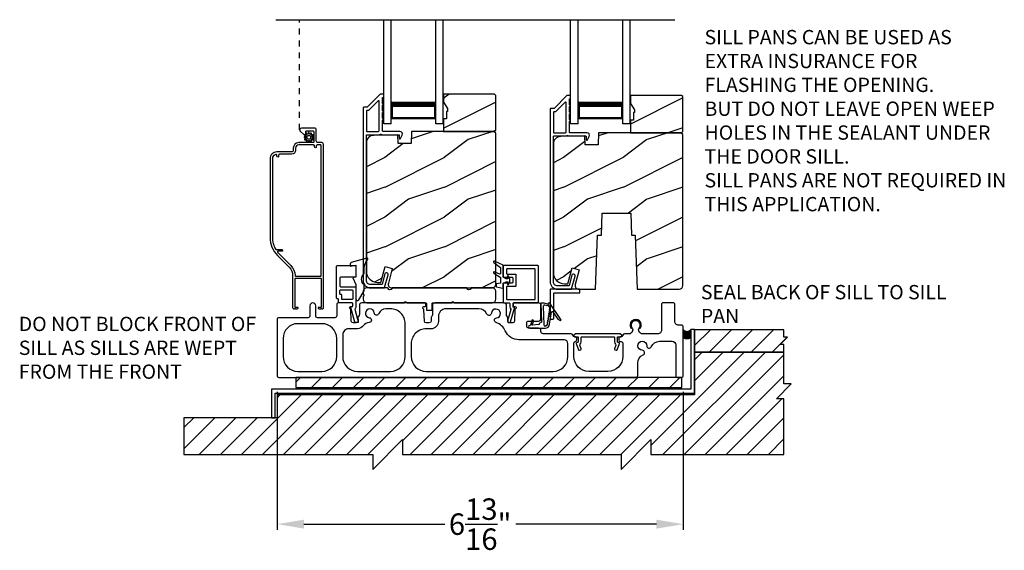
# Model space of a CAD drawing. Extents: x 238 to 340, y -200 to -156.
# Drawn here: x 289 to 306, y -182 to -173 of the extents above; entities that cross this region are included whole.
import ezdxf

# ---------------------------------------------------------------- set-up
doc = ezdxf.new("R2010")
doc.units = 0
doc.header["$LTSCALE"] = 2
doc.header["$MEASUREMENT"] = 0
doc.header["$PDMODE"] = 3
doc.linetypes.add('HIDDEN', pattern=[0.075, 0.05, -0.025])
doc.layers.get('0').update_dxf_attribs({"linetype": 'CONTINUOUS'})
doc.layers.get('DEFPOINTS').update_dxf_attribs({"color": 3, "linetype": 'CONTINUOUS'})
doc.layers.add('Dim', color=7, linetype='CONTINUOUS')
doc.styles.get("Standard").update_dxf_attribs({"font": 'arial.ttf'})
doc.dimstyles.new('STANDARD 1.5', dxfattribs={"dimtxt": 0.36, "dimasz": 0.45, "dimexe": 0.09375, "dimexo": 0.27, "dimgap": 0.135, "dimtad": 0, "dimdec": 4, "dimzin": 0, "dimdsep": 46, "dimlunit": 4, "dimtxsty": 'STANDARD', "dimcen": 0, "dimadec": 5, "dimazin": 0, "dimtfac": 1, "dimtdec": 4, "dimtofl": 0, "dimtmove": 0, "dimatfit": 3, "dimfxl": 1, "dimtolj": 1, "dimtzin": 0, "dimarcsym": 0})
pattern_1 = [(216.8699, (309.78274, 1475.32004), (2.999999918, 2.000000123), [0.5, -4.5]), (206.5651, (310.38274, 1475.02004), (-0.99999916, -1.00000131), [1.118034, -1.118034]), (198.4349, (310.38274, 1474.52004), (-2.000000435, -0.999998403), [0.632456, -2.529822])]

# ---------------------------------------------------------------- blocks, each defined once
blk = doc.blocks.new('*D495')
at = {"layer": 'DEFPOINTS', "color": 0, "transparency": 16777216}
for p in [(293.58, -178.636), (300.393, -178.636), (293.58, -181.128)]:
    blk.add_point(p, dxfattribs=at)
at = {"layer": 'Dim', "color": 0, "lineweight": -2, "transparency": 16777216}
for p, q in [((293.58, -178.906), (293.58, -181.222)), ((300.393, -178.906), (300.393, -181.222)), ((294.03, -181.128), (296.391, -181.128)), ((299.943, -181.128), (297.582, -181.128))]:
    blk.add_line(p, q, dxfattribs=at)
at = {"layer": 'Dim', "color": 0, "transparency": 16777216}
for points in [[(294.03, -181.053), (294.03, -181.203), (293.58, -181.128)], [(299.943, -181.053), (299.943, -181.203), (300.393, -181.128)]]:
    blk.add_solid(points, dxfattribs=at)
at = {"layer": 'Dim', "color": 0, "transparency": 16777216, "insert": (296.986, -181.128), "char_height": 0.36, "attachment_point": 5}
blk.add_mtext('\\A1;6{\\H1x;\\S13/16;}"', dxfattribs=at)
blk = doc.blocks.new('A$Cc738c42f')
for p, q in [((0, 0), (0, 1.749)), ((0.125, 0), (0.125, 1.749)), ((0.875, 0), (0.875, 1.749)), ((1, 0), (1, 1.749)), ((0.125, 0.375), (0.125, 0.089)), ((0.875, 0.089), (0.875, 0.375)), ((0.125, 0), (0, 0)), ((0.125, 0.089), (0.875, 0.089)), ((0.875, 0.089), (0.875, 0.089)), ((1, 0), (0.875, 0))]:
    blk.add_line(p, q)
for points, const_width in [([(0.125, 0.33), (0.875, 0.33)], 0.09), ([(0.14, 0.089), (0.14, 0.33)], 0.03), ([(0.86, 0.089), (0.86, 0.33)], 0.03), ([(0.14, 0.104), (0.86, 0.104)], 0.03)]:
    blk.add_lwpolyline(points, dxfattribs=dict(const_width=const_width))

msp = doc.modelspace()

# ---------------------------------------------------------------- hatches: boundary and pattern name
h = msp.add_hatch()
h.set_pattern_fill('WOOD2', color=256, style=0, pattern_type=2)
h.set_pattern_definition(pattern_1)
h.paths.add_polyline_path([(296.373779, -173.915905), (296.373779, -174.048786), (296.436779, -174.157904), (296.436779, -174.204907), (296.420779, -174.204907), (296.420779, -174.329908), (296.373779, -174.329908), (296.373779, -174.540909), (297.228779, -174.540909), (297.248779, -174.520906), (297.248779, -173.935908), (297.228779, -173.915905)])
h = msp.add_hatch()
h.set_pattern_fill('WOOD2', color=256, style=0, pattern_type=2)
h.set_pattern_definition(pattern_1)
h.paths.add_polyline_path([(300.38506, -174.54231), (300.38506, -173.957312), (300.36506, -173.937309), (299.51006, -173.937309), (299.51006, -174.07019), (299.57306, -174.179309), (299.57306, -174.226312), (299.55706, -174.226312), (299.55706, -174.351313), (299.51006, -174.351313), (299.51006, -174.562313), (300.36506, -174.562313)])
h = msp.add_hatch()
h.set_pattern_fill('WOOD2', color=256, style=0, pattern_type=2)
h.set_pattern_definition(pattern_1)
edge = h.paths.add_edge_path()
edge.add_line((295.608779, -174.744006), (295.603624, -174.596388))
edge.add_line((295.603624, -174.596388), (295.20048, -174.606948))
edge.add_arc((295.203777, -174.732903), 0.125998, 91.4994737, 179.9994539)
edge.add_line((295.077779, -174.732901), (295.077779, -176.886905))
edge.add_arc((295.265779, -176.886908), 0.188, 179.9990721, 269.9998998)
edge.add_line((295.265779, -177.074909), (295.319779, -177.074909))
edge.add_line((295.319779, -177.074909), (295.391148, -176.808556))
edge.add_line((295.391148, -176.808556), (295.511889, -176.840906))
edge.add_line((295.511889, -176.840906), (295.445886, -177.087229))
edge.add_arc((295.506256, -177.103406), 0.0625, 164.9983858, 270.0001313)
edge.add_line((295.506257, -177.165907), (297.185779, -177.165907))
edge.add_arc((297.185776, -177.102904), 0.063003, 270.0026395, 359.9954432)
edge.add_line((297.248779, -177.102909), (297.248779, -174.572908))
edge.add_line((297.248779, -174.572908), (297.216779, -174.540909))
edge.add_line((297.216779, -174.540909), (295.833671, -174.540909))
edge.add_line((295.833671, -174.540909), (295.826579, -174.744006))
edge.add_line((295.826579, -174.744006), (295.608779, -174.744006))
h = msp.add_hatch()
h.set_pattern_fill('WOOD2', color=256, style=0, pattern_type=2)
h.set_pattern_definition(pattern_1)
edge = h.paths.add_edge_path()
edge.add_line((299.58906, -176.281311), (299.620698, -177.187311))
edge.add_line((299.620698, -177.187311), (300.32206, -177.187311))
edge.add_arc((300.322057, -177.124308), 0.063003, 270.002604, 359.9955285)
edge.add_line((300.38506, -177.124313), (300.38506, -174.594312))
edge.add_line((300.38506, -174.594312), (300.35306, -174.562313))
edge.add_line((300.35306, -174.562313), (298.969952, -174.562313))
edge.add_line((298.969952, -174.562313), (298.96286, -174.76541))
edge.add_line((298.96286, -174.76541), (298.74506, -174.76541))
edge.add_line((298.74506, -174.76541), (298.739905, -174.617792))
edge.add_line((298.739905, -174.617792), (298.336761, -174.628352))
edge.add_arc((298.340058, -174.754307), 0.125998, 91.499404, 179.9994551)
edge.add_line((298.21406, -174.754306), (298.21406, -176.90831))
edge.add_arc((298.402064, -176.908309), 0.188004, 180.0001633, 269.9988087)
edge.add_line((298.40206, -177.096313), (298.45606, -177.096313))
edge.add_line((298.45606, -177.096313), (298.527429, -176.82996))
edge.add_line((298.527429, -176.82996), (298.648169, -176.862311))
edge.add_line((298.648169, -176.862311), (298.582167, -177.108633))
edge.add_arc((298.642537, -177.124811), 0.0625, 164.9983859, 270.0002658)
edge.add_line((298.642538, -177.187311), (298.923422, -177.187311))
edge.add_line((298.923422, -177.187311), (298.95506, -176.281311))
edge.add_line((298.95506, -176.281311), (299.019139, -176.281311))
edge.add_line((299.019139, -176.281311), (299.03206, -175.911312))
edge.add_line((299.03206, -175.911312), (299.51206, -175.911312))
edge.add_line((299.51206, -175.911312), (299.524981, -176.281311))
edge.add_line((299.524981, -176.281311), (299.58906, -176.281311))
h = msp.add_hatch()
h.set_pattern_fill('ANSI31', color=256, scale=2)
h.set_pattern_definition([(45, (86.7686, 269.55288), (-0.1767767, 0.1767767), [])])
h.paths.add_polyline_path([(302.14282, -177.991862), (302.080319, -177.991862), (302.080319, -177.866862), (300.58032, -177.866862), (300.58032, -178.241864), (302.080319, -178.241864), (302.080319, -178.116863), (302.017819, -178.116863)])
h = msp.add_hatch()
h.set_pattern_fill('ANSI31', color=256, scale=2)
h.set_pattern_definition([(45, (86.7061, 269.9601), (-0.1767767, 0.1767767), [])])
h.paths.add_polyline_path([(292.01782, -179.623525), (292.01782, -179.959658), (295.184486, -179.959658), (295.184486, -180.209659), (295.684486, -179.709656), (295.684486, -179.959658), (299.351153, -179.959658), (299.351153, -180.209659), (299.851153, -179.709656), (299.851153, -179.959658), (302.080319, -179.959658), (302.080319, -179.027159), (301.95532, -179.027159), (302.205319, -178.777158), (302.080319, -178.777158), (302.080319, -178.241864), (300.58032, -178.241864), (300.58032, -178.959656), (293.58007, -178.959656), (293.58007, -179.344659), (292.01782, -179.344659)])
h = msp.add_hatch()
h.set_pattern_fill('ANSI31', color=256, scale=2)
h.set_pattern_definition([(45, (86.7061, 269.9101), (-0.1767767, 0.1767767), [])])
h.paths.add_polyline_path([(300.369913, -178.665907), (293.892819, -178.665907), (293.892819, -178.834656), (300.369913, -178.834656)])

# ---------------------------------------------------------------- linework, layer by layer
for p, q in [((293.557455, -172.667314), (300.251181, -172.667314)), ((293.950869, -174.728884), (293.956869, -174.728884))]:
    msp.add_line(p, q)
at = {"linetype": 'HIDDEN'}
msp.add_line((293.95687, -174.514885), (293.95687, -172.667314), dxfattribs=at)
for points in [[(295.147779, -177.165907), (295.374491, -177.165907, 0.339525796), (295.38415, -177.158496), (295.441283, -176.94551, 1.000001258), (295.38816, -176.931257), (295.341959, -177.103495, -0.339525796), (295.3323, -177.110906), (295.147779, -177.110906, -0.41424827), (295.077779, -177.040906), (295.077779, -174.605906, -0.414287177), (295.087779, -174.595905), (295.306417, -174.595905, -0.999662673), (295.326417, -174.595905), (295.617779, -174.595905, -0.414291473), (295.627779, -174.605906), (295.627779, -174.655908, 0.788441152), (295.650471, -174.661352), (295.678504, -174.606338, 0.560052064), (295.638409, -174.540909), (295.356417, -174.540909, -0.413817948), (295.346417, -174.530907), (295.346417, -174.351305, 1.000019556), (295.346417, -174.321306), (295.346417, -174.226304, 1.000019556), (295.346417, -174.196305), (295.346417, -174.101308, 0.999863144), (295.346417, -174.071304), (295.346417, -173.980907, -0.414287177), (295.356417, -173.970905), (295.357779, -173.970905, 0.414149694), (295.367779, -173.960909), (295.367779, -173.925906, 0.414287177), (295.357779, -173.915905), (295.313425, -173.915905, 0.19796169), (295.306354, -173.918833), (295.091708, -174.13348, -0.199094741), (295.084637, -174.136409), (295.032779, -174.136409, 0.414291473), (295.022779, -174.14641), (295.022779, -177.040906, 0.414210379), (295.147779, -177.165907)], [(298.220918, -174.157813), (298.16906, -174.157813, 0.414289325), (298.15906, -174.167815), (298.15906, -177.06231, 0.414210794), (298.28406, -177.187311), (298.510772, -177.187311, 0.339529884), (298.520431, -177.1799), (298.577564, -176.966915, 1.000002639), (298.524441, -176.952661), (298.47824, -177.1249, -0.339525796), (298.468581, -177.13231), (298.28406, -177.13231, -0.41424827), (298.21406, -177.06231), (298.21406, -174.62731, -0.414287177), (298.22406, -174.617309), (298.442698, -174.617309, -0.999670003), (298.462698, -174.617309), (298.75406, -174.617309, -0.414287177), (298.76406, -174.62731), (298.76406, -174.677312, 0.7884378), (298.786752, -174.682757), (298.814785, -174.627742, 0.560049875), (298.77469, -174.562313), (298.492698, -174.562313, -0.413822247), (298.482698, -174.552312), (298.482698, -174.372709, 1.000019556), (298.482698, -174.34271), (298.482698, -174.247708, 1.000019556), (298.482698, -174.217709), (298.482698, -174.122712, 0.999863144), (298.482698, -174.092708), (298.482698, -174.002311, -0.414291473), (298.492698, -173.99231), (298.49406, -173.99231, 0.414149694), (298.50406, -173.982313), (298.50406, -173.94731, 0.414287177), (298.49406, -173.937309), (298.449706, -173.937309, 0.197957862), (298.442635, -173.940238), (298.227989, -174.154885, -0.199090934), (298.220918, -174.157813)], [(293.68007, -178.015906), (293.68007, -178.315906, 0.414210379), (293.93007, -178.565907), (294.33007, -178.565907, 0.414210207), (294.58007, -178.315906), (294.58007, -178.015906, 0.414210207), (294.33007, -177.765905), (293.93007, -177.765905, 0.414210379), (293.68007, -178.015906)], [(298.560075, -177.975906, 0.414287177), (298.570075, -177.985907), (298.621575, -177.985907, -0.414287177), (298.631575, -177.995908), (298.631575, -178.067908, -0.413967995), (298.618575, -178.080908), (298.610075, -178.080908, 0.520602722), (298.597859, -178.098353), (298.635711, -178.202352, 0.41406337), (298.652374, -178.210124), (298.674926, -178.201915, 0.414051044), (298.682696, -178.185254), (298.660877, -178.125302, -0.287532832), (298.663767, -178.1118, 0.195117909), (298.681575, -178.067908), (298.681575, -177.995908, -0.414287177), (298.691575, -177.985907), (299.228575, -177.985907, -0.414276808), (299.238575, -177.995908), (299.238575, -178.067908, 0.195121006), (299.256382, -178.1118, -0.287532832), (299.259272, -178.125302), (299.237453, -178.185254, 0.414051044), (299.245223, -178.201915), (299.267775, -178.210124, 0.414062992), (299.284438, -178.202352), (299.322291, -178.098353, 0.520602722), (299.310075, -178.080908), (299.301575, -178.080908, -0.413967995), (299.288575, -178.067908), (299.288575, -177.995908, -0.414287177), (299.298575, -177.985907), (299.350075, -177.985907, 0.414287177), (299.360075, -177.975906), (299.360075, -177.960906), (299.335075, -177.935905), (298.585075, -177.935905), (298.560075, -177.960906), (298.560075, -177.975906)]]:
    msp.add_lwpolyline(points, format="xyb")
for points in [[(296.373779, -173.915905), (296.373779, -174.048786), (296.436779, -174.157904), (296.436779, -174.204907), (296.420779, -174.204907), (296.420779, -174.329908), (296.373779, -174.329908), (296.373779, -174.540909), (297.228779, -174.540909), (297.248779, -174.520906), (297.248779, -173.935908), (297.228779, -173.915905)], [(300.38506, -174.54231), (300.38506, -173.957312), (300.36506, -173.937309), (299.51006, -173.937309), (299.51006, -174.07019), (299.57306, -174.179309), (299.57306, -174.226312), (299.55706, -174.226312), (299.55706, -174.351313), (299.51006, -174.351313), (299.51006, -174.562313), (300.36506, -174.562313)], [(293.546354, -179.344659), (293.546354, -178.928408), (300.580319, -178.928408), (300.580319, -177.865911), (300.517819, -177.865911), (300.517819, -178.865908), (293.483854, -178.865908), (293.483854, -179.344659)], [(302.14282, -177.991862), (302.080319, -177.991862), (302.080319, -177.866862), (300.58032, -177.866862), (300.58032, -178.241864), (302.080319, -178.241864), (302.080319, -178.116863), (302.017819, -178.116863)], [(292.01782, -179.623525), (292.01782, -179.959658), (295.184486, -179.959658), (295.184486, -180.209659), (295.684486, -179.709656), (295.684486, -179.959658), (299.351153, -179.959658), (299.351153, -180.209659), (299.851153, -179.709656), (299.851153, -179.959658), (302.080319, -179.959658), (302.080319, -179.027159), (301.95532, -179.027159), (302.205319, -178.777158), (302.080319, -178.777158), (302.080319, -178.241864), (300.58032, -178.241864), (300.58032, -178.959656), (293.58007, -178.959656), (293.58007, -179.344659), (292.01782, -179.344659)], [(300.369913, -178.665907), (293.892819, -178.665907), (293.892819, -178.834656), (300.369913, -178.834656)]]:
    msp.add_lwpolyline(points, close=True)
for points in [[(295.077779, -174.201411), (295.077779, -174.530907, 0.413817948), (295.087779, -174.540909), (295.281417, -174.540909, 0.413807577), (295.291417, -174.530907), (295.291417, -174.035696, 0.667823123), (295.274346, -174.028623), (295.11449, -174.188481, -0.199080077), (295.107418, -174.19141), (295.087779, -174.19141, 0.414287177)], [(298.417698, -174.562313, 0.413822247), (298.427698, -174.552312), (298.427698, -174.0571, 0.6678292), (298.410627, -174.050027), (298.250771, -174.209885, -0.199094741), (298.243699, -174.212814), (298.22406, -174.212814, 0.414287177), (298.21406, -174.222815), (298.21406, -174.552312, 0.413817948), (298.22406, -174.562313)], [(293.585935, -176.621937), (293.782877, -176.818876, -0.19890983), (293.84087, -176.958886), (293.84087, -177.493882, 0.414255544), (293.865869, -177.518884), (293.869323, -177.518884, 0.268680702), (293.873653, -177.516387), (293.880869, -177.503884), (293.888086, -177.516387, 0.268622086), (293.892416, -177.518884), (293.90887, -177.518884, 0.414255544), (293.933869, -177.493882), (293.890869, -177.493882, -0.414149694), (293.880869, -177.483886), (293.880869, -177.013887, -0.414287177), (293.890869, -177.003885), (294.310869, -177.003885, -0.414287177), (294.320869, -177.013887), (294.320869, -177.483886, -0.414149694), (294.310869, -177.493882), (294.26787, -177.493882, 0.414267277), (294.29287, -177.518884), (294.309322, -177.518884, 0.268680702), (294.313653, -177.516387), (294.320869, -177.503884), (294.328086, -177.516387, 0.268680702), (294.332417, -177.518884), (294.335869, -177.518884, 0.41425898), (294.36087, -177.493882), (294.36087, -174.759883, 0.414145334), (294.32987, -174.728884), (294.26887, -174.728884, -0.414306196), (294.23787, -174.697885), (294.23787, -174.514885, 0.414296734), (294.20687, -174.483885), (293.987869, -174.483885, 0.693727913), (293.967532, -174.538281), (294.030086, -174.592657, 0.18025285), (294.033366, -174.593886), (294.054497, -174.593886, 0.414403788), (294.059497, -174.588883), (294.059497, -174.543884, -0.414287177), (294.069497, -174.533883), (294.185497, -174.533883, -0.414287177), (294.195497, -174.543884), (294.195497, -174.718883, -0.414287177), (294.185497, -174.728884), (293.943869, -174.728884, 0.41421058), (293.850869, -174.821886), (293.850869, -174.854284, -0.414296734), (293.819869, -174.885283), (293.575869, -174.885283, 0.41421528), (293.460869, -175.000287), (293.460869, -176.319999, 0.198907316)], [(294.104133, -174.700156), (294.104806, -174.71372, 0.951860986), (294.120387, -174.71372), (294.12106, -174.700156, -0.728657967), (294.135404, -174.696313), (294.142768, -174.707722, 0.951491953), (294.156262, -174.699936), (294.150063, -174.687851, -0.728868978), (294.160563, -174.677352), (294.172646, -174.683552, 0.951525645), (294.180436, -174.670058), (294.169027, -174.66269, -0.728647118), (294.17287, -174.648347), (294.186433, -174.647676, 0.951543675), (294.186433, -174.632094), (294.17287, -174.631423, -0.72850649), (294.169027, -174.617076), (294.180436, -174.609712, 0.951525645), (294.172646, -174.596219), (294.160563, -174.602419, -0.72842199), (294.150063, -174.59192), (294.156262, -174.579835, 0.951609532), (294.142768, -174.572044), (294.135404, -174.583453, -0.728657967), (294.12106, -174.57961), (294.120387, -174.566046, 0.951258543), (294.104806, -174.566046), (294.104133, -174.57961, -0.728657967), (294.08979, -174.583453), (294.082425, -174.572044, 0.951609532), (294.068932, -174.579835), (294.07513, -174.59192, -0.72842199), (294.06463, -174.602419), (294.052548, -174.596219, 0.951525645), (294.044757, -174.609712), (294.056167, -174.617076, -0.72850649), (294.052323, -174.631423), (294.03876, -174.632094, 0.951543675), (294.03876, -174.647676), (294.052323, -174.648347, -0.728647118), (294.056167, -174.66269), (294.044757, -174.670058, 0.951525645), (294.052548, -174.683552), (294.06463, -174.677352, -0.728868978), (294.07513, -174.687851), (294.068932, -174.699936, 0.951491953), (294.082425, -174.707722), (294.08979, -174.696313, -0.728657967)], [(295.608779, -174.744006), (295.603624, -174.596388), (295.20048, -174.606948, 0.406566158), (295.077779, -174.732901), (295.077779, -176.886905, 0.414217793), (295.265779, -177.074909), (295.319779, -177.074909), (295.391148, -176.808556), (295.511889, -176.840906), (295.445886, -177.087229, 0.493154894), (295.506257, -177.165907), (297.185779, -177.165907, 0.414176776), (297.248779, -177.102909), (297.248779, -174.572908), (297.216779, -174.540909), (295.833671, -174.540909), (295.826579, -174.744006)], [(299.58906, -176.281311), (299.620698, -177.187311), (300.32206, -177.187311, 0.414177393), (300.38506, -177.124313), (300.38506, -174.594312), (300.35306, -174.562313), (298.969952, -174.562313), (298.96286, -174.76541), (298.74506, -174.76541), (298.739905, -174.617792), (298.336761, -174.628352, 0.406566519), (298.21406, -174.754306), (298.21406, -176.90831, 0.414206637), (298.40206, -177.096313), (298.45606, -177.096313), (298.527429, -176.82996), (298.648169, -176.862311), (298.582167, -177.108633, 0.493155624), (298.642538, -177.187311), (298.923422, -177.187311), (298.95506, -176.281311), (299.019139, -176.281311), (299.03206, -175.911312), (299.51206, -175.911312), (299.524981, -176.281311)], [(294.25287, -174.768885, 0.414254007), (294.23787, -174.783884), (294.23787, -174.798884, -0.999980445), (294.20787, -174.798884), (294.20787, -174.783884, 0.414234451), (294.19287, -174.768885), (293.943869, -174.768885, 0.414182616), (293.890869, -174.821886), (293.890869, -174.854284, -0.414207099), (293.819869, -174.925284), (293.620869, -174.925284, 0.414234451), (293.605869, -174.940283), (293.605869, -174.955283, -0.999980445), (293.575869, -174.955283), (293.575869, -174.942189, 0.490217397), (293.557119, -174.927668, 0.34199889), (293.50087, -175.000287), (293.50087, -176.319999, 0.135793056), (293.555908, -176.518924, 0.263656054), (293.564486, -176.523786), (293.66157, -176.523786, -1.000110303), (293.66157, -176.550383), (293.595095, -176.550383, 0.668032806), (293.588023, -176.567457), (293.811161, -176.790595, -0.198928544), (293.880869, -176.958886, 0.414149694), (293.890869, -176.968883), (294.310869, -176.968883, 0.414149694), (294.320869, -176.958886), (294.320869, -174.778886, 0.414287177), (294.310869, -174.768885)], [(294.80294, -176.802736), (294.90294, -176.784751), (294.90294, -176.987754), (294.85094, -176.99692), (294.90294, -177.110751), (294.90294, -177.350808, 0.754062947), (294.94916, -177.364024), (295.040519, -177.217359), (295.040519, -177.116435, -0.447115147), (295.040519, -176.926437), (295.040519, -176.828507, -0.204226498), (295.098327, -176.692885, 0.776826833), (295.084008, -176.667588), (294.825077, -176.737908, 0.338519741), (294.80294, -176.766861)], [(297.326682, -176.824259), (297.326682, -176.925165, -0.529800504), (297.3159, -176.932482), (297.223597, -176.895799, 0.833148756), (297.213343, -176.916651), (297.323102, -176.988055, -0.253926646), (297.326682, -176.994654), (297.326682, -177.086168), (297.262129, -177.096976, 0.366636369), (297.255826, -177.104425), (297.255826, -177.140577, 0.356044185), (297.262114, -177.148288), (297.362126, -177.168859, 0.414180387), (297.373937, -177.15705), (297.373937, -177.086182), (297.419868, -177.062561), (297.44765, -177.062561, -0.534740605), (297.453103, -177.070732), (297.442171, -177.097042, 0.838804573), (297.459404, -177.105922), (297.484173, -177.062561), (297.484173, -177.01138), (297.458995, -176.967517, 0.760112785), (297.441878, -176.975683), (297.453162, -177.003233, -0.533373333), (297.447698, -177.01138), (297.419868, -177.01138), (297.373937, -176.987759), (297.373937, -176.786971), (297.225439, -176.717239, 0.871134219), (297.212683, -176.736856)], [(294.90294, -176.977758, -0.414149694), (294.89294, -176.987754), (294.64394, -176.987754, 0.413807577), (294.63394, -176.997756), (294.63394, -177.135236, 0.414276808), (294.64394, -177.145237), (294.89294, -177.145237, -0.414287177), (294.90294, -177.155239), (294.90294, -177.481164, -0.234019057), (294.881281, -177.524905), (294.928307, -177.688907), (294.936862, -177.688907, -0.414149694), (294.941862, -177.693905), (294.941862, -177.738904, -0.414424519), (294.936862, -177.743907), (294.89063, -177.743907, -0.33414458), (294.885823, -177.740284), (294.81594, -177.496572), (294.81594, -177.484275, -0.414149694), (294.82094, -177.479277), (294.83794, -177.479277, 0.414291473), (294.84794, -177.469276), (294.84794, -177.425905, 0.414153989), (294.83794, -177.415908), (294.619779, -177.415908, -0.414276808), (294.609779, -177.405907), (294.609779, -177.357721, 0.414287177), (294.599779, -177.34772), (294.58894, -177.34772, -0.414153989), (294.57894, -177.337723), (294.57894, -176.800906, -0.414291473), (294.58894, -176.790904), (294.89294, -176.790904, -0.414287177), (294.90294, -176.800906)], [(297.383937, -176.790904, 0.41381643), (297.373937, -176.800906), (297.373937, -176.977758, 0.41381643), (297.383937, -176.987759), (297.521417, -176.987759, -0.414148174), (297.531417, -176.997756), (297.531417, -177.076181, -0.414285659), (297.521417, -177.086182), (297.383937, -177.086182, 0.414285659), (297.373937, -177.096183), (297.373937, -177.405907, 0.414285659), (297.383937, -177.415908), (297.472725, -177.415908, -0.414149248), (297.482725, -177.425905), (297.482725, -177.484529, 0.194861315), (297.49823, -177.522807, -0.268323177), (297.499446, -177.527665), (297.454327, -177.685016, -0.11227016), (297.452186, -177.688907, 0.18358035), (297.449657, -177.695553), (297.449657, -177.733906, 0.414285659), (297.459657, -177.743907), (297.487121, -177.743907, 0.33476518), (297.496734, -177.736661), (297.562245, -177.508202), (297.562245, -177.500908, 0.414288251), (297.552245, -177.490907), (297.547725, -177.490907, -0.414285659), (297.537725, -177.480905), (297.537725, -177.425905, -0.414148174), (297.547725, -177.415908), (297.955807, -177.415908, 0.414289325), (297.965807, -177.405907), (297.965807, -176.800906, 0.413820097), (297.955807, -176.790904)], [(297.900807, -177.360908, 0.41428414), (297.910807, -177.350906), (297.910807, -176.855906, 0.41428414), (297.900807, -176.845905), (297.438937, -176.845905, 0.414286733), (297.428937, -176.855906), (297.428937, -176.922757, 0.414286733), (297.438937, -176.932759), (297.576417, -176.932759, -0.414144507), (297.586417, -176.942755), (297.586417, -177.131181, -0.414281993), (297.576417, -177.141182), (297.438937, -177.141182, 0.414286733), (297.428937, -177.151184), (297.428937, -177.350906, 0.414286733), (297.438937, -177.360908)], [(294.63394, -177.210235, -0.41413932), (294.64394, -177.200238), (294.83794, -177.200238, -0.414153989), (294.84794, -177.210235), (294.84794, -177.350906, -0.414291473), (294.83794, -177.360908), (294.674779, -177.360908, -0.414287177), (294.66478, -177.350906), (294.66478, -177.286219, 0.414276808), (294.654779, -177.276218), (294.64394, -177.276218, -0.414276808), (294.63394, -177.266216)], [(296.179024, -177.425905, -0.414151841), (296.189024, -177.415908), (296.509024, -177.415908), (296.529024, -177.395906), (296.549024, -177.415908), (297.186279, -177.415908, 0.414172955), (297.248779, -177.353408), (297.248779, -177.228407, 0.414248047), (297.186279, -177.165907), (296.837509, -177.165907, 0.342134689), (296.827826, -177.173407, -0.774582375), (296.769732, -177.173407, 0.342134945), (296.760049, -177.165907), (295.511509, -177.165907, 0.342141979), (295.501826, -177.173407, -0.774582497), (295.443732, -177.173407, 0.342141979), (295.434049, -177.165907), (295.085279, -177.165907, 0.414248269), (295.022779, -177.228407), (295.022779, -177.270905), (295.042779, -177.290907), (295.022779, -177.310906), (295.022779, -177.353408, 0.414173177), (295.085279, -177.415908), (295.715274, -177.415908), (295.735274, -177.395906), (295.755274, -177.415908), (296.075274, -177.415908, -0.414151841), (296.085274, -177.425905), (296.085274, -177.530908, 0.414151841), (296.095274, -177.540904), (296.169024, -177.540904, 0.414144507), (296.179024, -177.530908)], [(298.65906, -177.197312, 0.414291473), (298.64906, -177.187311), (298.16906, -177.187311, 0.414289325), (298.15906, -177.197312), (298.15906, -177.677313, 0.414151841), (298.16906, -177.687309), (298.21156, -177.687309, 0.414153989), (298.22156, -177.677313), (298.22156, -177.259813, -0.414287177), (298.23156, -177.249811), (298.64906, -177.249811, 0.414291473), (298.65906, -177.23981)], [(299.630069, -178.42548, -0.299787299), (299.720859, -178.287657, 0.815251612), (299.70507, -178.210908, -2.414128868), (299.78007, -178.135904, 0.815169559), (299.856821, -178.151697, -0.299774881), (299.99464, -178.060906), (300.205319, -178.060906, -0.414173177), (300.26782, -178.123406), (300.26782, -178.635907, 0.414244229), (300.29782, -178.665907), (300.36282, -178.665907, 0.414241365), (300.392819, -178.635907), (300.392819, -177.820905, 0.414241365), (300.36282, -177.790906), (300.31496, -177.790906, -0.414248269), (300.25246, -177.728406), (300.25246, -177.445908, 0.414244229), (300.22246, -177.415908), (300.057459, -177.415908, 0.414241365), (300.02746, -177.445908), (300.02746, -177.873404, -0.414248269), (299.96496, -177.935905), (299.707056, -177.935905, -0.618943998), (299.657152, -177.835778, 2.006391251), (299.532591, -177.835778, -0.618943998), (299.482687, -177.935905), (299.40965, -177.935905, 0.366002286), (299.38007, -177.960906, -0.366005789), (299.350489, -177.985907), (299.340075, -177.985907, 0.41423934), (299.310075, -178.015906), (299.310075, -178.035905, 0.414128726), (299.340075, -178.065909), (299.34882, -178.065909, -0.4142249), (299.38007, -178.097157), (299.38007, -178.315906, -0.414210794), (299.13007, -178.565907), (298.808197, -178.565907, -0.414210794), (298.558197, -178.315906), (298.558197, -178.097157, -0.331230989), (298.580469, -178.067223, 0.857133504), (298.569189, -177.985902, -0.361502954), (298.54008, -177.960906, 0.366002286), (298.510499, -177.935905), (298.044497, -177.935905, -0.414217471), (298.004497, -177.895909), (298.004497, -177.880904, 0.414219305), (297.964497, -177.840908), (297.798276, -177.840908, -0.41408463), (297.768276, -177.810909), (297.768276, -177.752797, -0.414241069), (297.798276, -177.722797), (297.964497, -177.722797, 0.414253671), (298.004497, -177.682796), (298.004497, -177.455904, 0.414219305), (297.964497, -177.415908), (297.557725, -177.415908, 0.414216934), (297.537725, -177.435906), (297.537725, -177.457908, 0.414216934), (297.557725, -177.477906), (297.57008, -177.477906, -0.789404258), (297.579114, -177.515748, 0.273291331), (297.56816, -177.532898), (297.561508, -177.723365, -0.404025918), (297.531527, -177.752318), (297.479116, -177.752318, -0.414083765), (297.449116, -177.722318), (297.449116, -177.665201, 0.151097162), (297.443882, -177.648273), (297.430549, -177.628767, -0.151101116), (297.425316, -177.611839), (297.425316, -177.455904, 0.414217471), (297.385316, -177.415908), (296.226372, -177.415908, 0.414217471), (296.186372, -177.455904), (296.186372, -177.611839, -0.151099231), (296.181138, -177.628767), (296.167806, -177.648273, 0.151095093), (296.162572, -177.665201), (296.162572, -177.722318, -0.414085346), (296.132572, -177.752318), (296.080161, -177.752318, -0.404026273), (296.050179, -177.723365), (296.043528, -177.532898, 0.273291331), (296.032574, -177.515748, -0.789400591), (296.041608, -177.477906), (296.053963, -177.477906, 0.414216934), (296.073963, -177.457908), (296.073963, -177.435906, 0.414216934), (296.053963, -177.415908), (295.000349, -177.415908, 0.414218008), (294.960348, -177.455904), (294.960348, -177.611839, -0.151095093), (294.955115, -177.628767), (294.941782, -177.648273, 0.151103369), (294.936549, -177.665201), (294.936549, -177.722318, -0.414082901), (294.906548, -177.752318), (294.854137, -177.752318, -0.404023118), (294.824156, -177.723365), (294.817505, -177.532898, 0.27328275), (294.806551, -177.515748, -0.78940277), (294.815584, -177.477906), (294.82794, -177.477906, 0.414220601), (294.84794, -177.457908), (294.84794, -177.435906, 0.414220601), (294.82794, -177.415908), (294.61007, -177.415908, 0.414242797), (294.58007, -177.445908), (294.58007, -177.635906, -0.41423934), (294.55007, -177.665905), (294.259069, -177.665905, -0.414241365), (294.22907, -177.635906), (294.22907, -177.465906, 0.999950134), (294.12907, -177.465906), (294.12907, -177.635906, -0.414234451), (294.09907, -177.665905), (293.61007, -177.665905, 0.414244229), (293.58007, -177.695905), (293.58007, -178.635907, 0.414244229), (293.61007, -178.665907), (299.600069, -178.665907, 0.414244229), (299.630069, -178.635907)], [(294.68007, -178.315906, 0.414210794), (294.93007, -178.565907), (295.48007, -178.565907, 0.414210586), (295.73007, -178.315906), (295.73007, -177.765905, 0.414223861), (295.48007, -177.515908), (295.404571, -177.515908, 0.312646909), (295.287528, -177.597022, -0.806110833), (295.21017, -177.585735, 2.127293272), (295.126527, -177.665384, -0.914037236), (295.124284, -177.745034, 0.22965865), (295.029261, -177.798556, -0.245875403), (294.926548, -177.852318), (294.78007, -177.852318, 0.414245591), (294.68007, -177.952317)], [(295.83007, -178.102314), (295.83007, -178.315906, 0.414210501), (296.08007, -178.565907), (298.208197, -178.565907, 0.414210379), (298.458197, -178.315906), (298.458197, -178.098405, 0.414173177), (298.395697, -178.035905), (297.637279, -178.035905, -0.298341254), (297.408105, -177.885804, 0.218109839), (297.252978, -177.746916, -0.808479481), (297.259982, -177.669007, 2.127314715), (297.176061, -177.589649, -0.779298323), (297.099757, -177.603635, 0.293711355), (296.963293, -177.515908), (296.411372, -177.515908, 0.414210293), (296.286372, -177.640909), (296.286372, -177.727317, -0.414210794), (296.161372, -177.852318), (296.08007, -177.852318, 0.414223775)], [(298.136251, -177.418034), (298.113052, -177.435742), (298.062308, -177.418931), (298.003302, -177.420991), (298.014528, -177.742481), (297.975158, -177.762164), (297.975158, -177.781853), (297.860289, -177.790685), (297.888614, -177.713251), (297.860936, -177.703113), (297.827941, -177.793178), (297.821615, -177.793661, 0.999934817), (297.821615, -177.840908), (298.07583, -177.840908, 0.368979209), (298.151658, -177.776132), (298.184146, -177.570824, -0.678790489), (298.205566, -177.566009), (298.290217, -177.689986), (298.329147, -177.70998, 0.777789753), (298.341772, -177.695675), (298.154906, -177.421995, 0.400544269)], [(298.044418, -177.474208), (298.054515, -177.782388, 0.290064528), (298.071103, -177.806769, 0.55764011), (298.082096, -177.799119, 0.065970429), (298.093831, -177.795144, 1.111481038), (298.105774, -177.785016, -0.089747212), (298.111215, -177.774494, 1.046150494), (298.114382, -177.759081), (298.117953, -177.736516, 1.000040152), (298.120415, -177.720962), (298.122755, -177.706169, 1.000034824), (298.125216, -177.690615), (298.127557, -177.675822, 1.000044024), (298.130018, -177.660269), (298.132359, -177.64548, 1.000040152), (298.13482, -177.629926), (298.13716, -177.615133, 1.000034824), (298.139622, -177.59958), (298.141962, -177.584787, 1.000044024), (298.144423, -177.569233), (298.146764, -177.554444, 1.000040152), (298.149225, -177.538891), (298.153279, -177.51327, 0.658556248), (298.161002, -177.50104), (298.136191, -177.464878), (298.138235, -177.46294, 0.947958861), (298.129075, -177.452183), (298.108658, -177.467764), (298.070541, -177.455139, 0.528815421)], [(299.657471, -177.835351), (299.668886, -177.846765, 2.052894046), (299.520857, -177.846765), (299.532272, -177.835351, -1.98932548)]]:
    msp.add_lwpolyline(points, format="xyb", close=True)
msp.add_circle((294.112596, -174.639887), 0.0325)
for centre, radius, start, end in [((300.455319, -177.813352), 0.081662, 220.061763, 319.938237), ((300.455319, -177.813352), 0.096635, 229.7021357, 310.2978643), ((300.455319, -177.813352), 0.111609, 235.9447782, 304.0552218), ((300.455319, -177.813352), 0.126582, 240.4126401, 299.5873599), ((300.455319, -177.813352), 0.141556, 243.7989563, 296.2010437), ((300.455319, -177.813352), 0.156529, 246.4664175, 293.5335824), ((300.455319, -177.828325), 0.156529, 246.4664175, 293.5335824), ((300.455319, -177.843299), 0.156529, 246.4664175, 293.5335824), ((300.455319, -177.858272), 0.156529, 246.4664175, 293.5335824)]:
    msp.add_arc(centre, radius, start, end)

# ---------------------------------------------------------------- block references
for p in [(295.367776, -174.415908), (298.50406, -174.415908)]:
    msp.add_blockref('A$Cc738c42f', p)

# ---------------------------------------------------------------- texts
at = {"char_height": 0.24, "attachment_point": 1}
for s, width, heights, insert in [('SILL PANS CAN BE USED AS EXTRA INSURANCE FOR FLASHING THE OPENING.\\PBUT DO NOT LEAVE OPEN WEEP HOLES IN THE SEALANT UNDER THE DOOR SILL.\\PSILL PANS ARE NOT REQUIRED IN THIS APPLICATION. ', 5.06941971, [-3.482237], (300.74997, -172.839957)), ('SEAL BACK OF SILL TO SILL PAN', 4.42478933, [-0.652442], (300.688576, -177.116716)), ('DO NOT BLOCK FRONT OF SILL AS SILLS ARE WEPT FROM THE FRONT', 4.04029286, [-1.056862], (289.246203, -177.650133))]:
    msp.add_mtext_dynamic_manual_height_columns(s, width=width, gutter_width=1.2, heights=heights, dxfattribs=dict(at, insert=insert))

# ---------------------------------------------------------------- dimensions: what is measured, and where the dimension line sits
at = {"layer": 'Dim'}
dim = msp.add_linear_dim(base=(293.58007, -181.128171), p1=(300.392819, -178.635907), p2=(293.58007, -178.635907), dimstyle='STANDARD 1.5', override={"dimlunit": 5, "dimpost": '"'}, dxfattribs=at)
dim.commit()
dim.dimension.update_dxf_attribs({"geometry": '*D495', "text_midpoint": (296.986445, -181.128171)})

doc.saveas('drawing.dxf')
